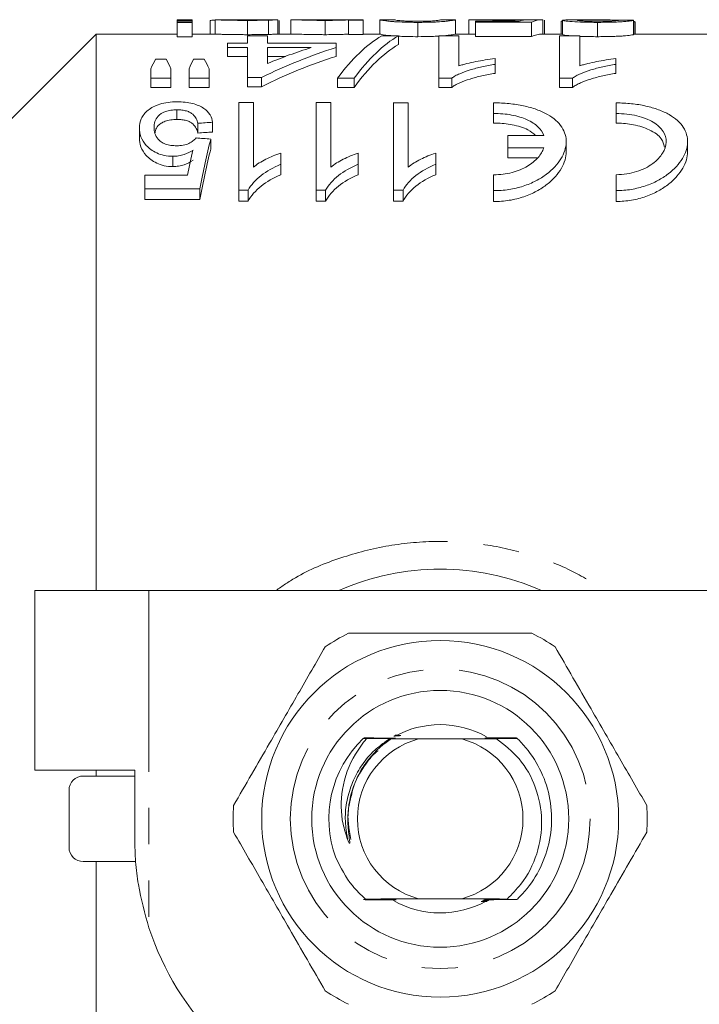
# Model space of a CAD drawing. Units: millimetres. Extents: x 123 to 284, y 82 to 267.
# Drawn here: x 158 to 182, y 104 to 139 of the extents above; entities that cross this region are included whole.
import ezdxf

# ---------------------------------------------------------------- set-up
doc = ezdxf.new("R2010")
doc.units = ezdxf.units.MM
doc.linetypes.add('PHANTOM', pattern=[12.7, 6.35, -1.27, 1.27, -1.27, 1.27, -1.27])

msp = doc.modelspace()

# ---------------------------------------------------------------- linework, layer by layer
at = {"color": 7, "linetype": 'Continuous', "lineweight": 15}
for p, q in [((164.244, 138.69), (163.724, 138.69)), ((163.724, 138.671), (163.724, 138.69)), ((164.244, 138.671), (163.724, 138.671)), ((163.724, 138.671), (163.724, 138.64)), ((163.724, 138.64), (164.244, 138.64)), ((163.724, 138.599), (163.724, 138.64)), ((164.244, 138.599), (163.724, 138.599)), ((163.724, 138.599), (163.724, 138.098)), ((164.244, 138.69), (164.244, 138.671)), ((164.244, 138.671), (164.244, 138.64)), ((164.244, 138.64), (164.244, 138.599)), ((164.244, 138.599), (164.244, 138.098)), ((164.878, 138.662), (164.878, 138.19)), ((165.051, 138.689), (165.051, 138.189)), ((166.188, 138.669), (166.188, 138.168)), ((167.221, 138.69), (166.645, 138.69)), ((166.917, 138.677), (166.917, 138.176)), ((167.221, 138.69), (167.244, 138.69)), ((167.244, 138.69), (167.244, 138.19)), ((167.301, 138.664), (167.301, 138.19)), ((167.705, 138.684), (167.705, 138.19)), ((168.309, 138.69), (167.773, 138.69)), ((168.904, 138.669), (168.904, 138.168)), ((170.244, 138.69), (169.624, 138.69)), ((169.724, 138.671), (169.724, 138.685)), ((170.244, 138.671), (169.724, 138.671)), ((169.724, 138.671), (169.724, 138.17)), ((170.244, 138.69), (170.244, 138.671)), ((170.244, 138.671), (170.244, 138.17)), ((171.338, 138.69), (170.819, 138.69)), ((170.821, 138.69), (170.821, 138.19)), ((172.148, 138.599), (172.148, 138.098)), ((173.473, 138.69), (172.954, 138.69)), ((173.474, 138.69), (173.474, 138.19)), ((173.936, 138.681), (173.936, 138.19)), ((174.708, 138.69), (174.089, 138.69)), ((174.167, 138.643), (175.7, 138.643)), ((174.167, 138.604), (174.167, 138.643)), ((176.128, 138.604), (174.167, 138.604)), ((174.167, 138.604), (174.167, 138.102)), ((175.16, 138.68), (175.16, 138.643)), ((176.512, 138.69), (175.874, 138.69)), ((176.128, 138.604), (176.128, 138.102)), ((176.532, 138.69), (176.532, 138.19)), ((176.59, 138.671), (176.59, 138.19)), ((177.224, 138.64), (177.167, 138.64)), ((177.167, 138.64), (177.167, 138.19)), ((177.224, 138.672), (177.224, 138.172)), ((178.264, 138.69), (177.591, 138.69)), ((178.44, 138.599), (178.44, 138.098)), ((179.705, 138.673), (179.705, 138.173)), ((179.712, 138.629), (179.712, 138.19)), ((179.763, 138.19), (179.763, 138.603)), ((160.886, 138.19), (156.886, 134.19)), ((163.724, 138.19), (160.886, 138.19)), ((160.886, 138.19), (160.886, 118.69)), ((163.724, 138.098), (164.244, 138.098)), ((165.051, 138.19), (164.244, 138.19)), ((166.186, 137.876), (166.186, 138.128)), ((166.186, 138.128), (166.891, 138.128)), ((166.891, 138.128), (166.891, 137.876)), ((167.796, 138.19), (167.244, 138.19)), ((169.724, 138.17), (170.244, 138.17)), ((170.817, 138.19), (170.244, 138.19)), ((170.892, 138.128), (171.474, 138.128)), ((171.474, 138.128), (171.474, 137.824)), ((172.885, 138.128), (173.59, 138.128)), ((172.885, 136.64), (172.885, 138.128)), ((174.083, 138.19), (173.471, 138.19)), ((173.59, 138.128), (173.59, 137.075)), ((174.083, 138.19), (174.167, 138.189)), ((174.167, 138.102), (176.128, 138.102)), ((177.224, 138.19), (176.512, 138.19)), ((177.115, 138.128), (177.821, 138.128)), ((177.115, 136.64), (177.115, 138.128)), ((177.821, 138.128), (177.821, 137.075)), ((182.558, 138.19), (179.705, 138.19)), ((165.481, 137.716), (165.481, 137.876)), ((165.481, 137.876), (166.186, 137.876)), ((166.186, 137.716), (165.481, 137.716)), ((165.481, 137.716), (165.481, 137.407)), ((166.186, 136.667), (166.186, 137.716)), ((166.891, 137.876), (169.289, 137.876)), ((166.891, 137.716), (166.891, 137.16)), ((168.418, 137.716), (166.891, 137.716)), ((169.289, 137.876), (169.289, 137.716)), ((169.289, 137.716), (169.289, 137.407)), ((165.481, 137.407), (166.186, 137.407)), ((166.891, 137.407), (167.518, 137.407)), ((174.859, 137.33), (174.859, 137.128)), ((179.09, 137.33), (179.09, 137.128)), ((162.967, 137.315), (163.338, 137.315)), ((164.295, 137.315), (164.674, 137.315)), ((174.859, 137.128), (174.859, 136.812)), ((179.09, 137.128), (179.09, 136.812)), ((162.801, 136.64), (162.801, 136.973)), ((163.506, 136.64), (162.801, 136.64)), ((162.801, 136.64), (162.801, 136.319)), ((163.506, 136.973), (163.506, 136.64)), ((163.506, 136.64), (163.506, 136.319)), ((164.141, 136.64), (164.141, 136.973)), ((164.846, 136.64), (164.141, 136.64)), ((164.141, 136.64), (164.141, 136.319)), ((164.846, 136.973), (164.846, 136.64)), ((164.846, 136.64), (164.846, 136.319)), ((166.68, 136.667), (166.186, 136.667)), ((166.186, 136.667), (166.186, 136.346)), ((166.68, 136.667), (166.68, 136.346)), ((169.923, 136.64), (169.34, 136.64)), ((169.34, 136.64), (169.34, 136.319)), ((169.923, 136.64), (169.923, 136.319)), ((173.339, 136.64), (172.885, 136.64)), ((172.885, 136.64), (172.885, 136.319)), ((173.339, 136.64), (173.339, 136.319)), ((177.569, 136.64), (177.115, 136.64)), ((177.115, 136.64), (177.115, 136.319)), ((177.569, 136.64), (177.569, 136.319)), ((162.801, 136.319), (163.506, 136.319)), ((164.141, 136.319), (164.846, 136.319)), ((166.186, 136.346), (166.68, 136.346)), ((169.34, 136.319), (169.923, 136.319)), ((172.885, 136.319), (173.339, 136.319)), ((177.115, 136.319), (177.569, 136.319)), ((165.881, 135.786), (165.881, 132.717)), ((166.393, 135.786), (165.881, 135.786)), ((166.393, 133.524), (166.393, 135.786)), ((168.592, 135.786), (168.592, 132.717)), ((169.105, 135.786), (168.592, 135.786)), ((169.105, 133.524), (169.105, 135.786)), ((171.304, 135.786), (171.304, 132.717)), ((171.816, 133.524), (171.816, 135.784)), ((174.807, 135.777), (174.807, 135.405)), ((179.1, 135.777), (179.1, 135.405)), ((163.718, 135.535), (163.718, 135.199)), ((174.807, 135.405), (174.807, 135.067)), ((179.1, 135.405), (179.1, 135.067)), ((164.451, 135.064), (164.451, 134.721)), ((164.964, 135.099), (164.964, 134.756)), ((162.4, 134.891), (162.4, 134.546)), ((175.307, 134.635), (175.307, 134.202)), ((176.563, 134.635), (175.307, 134.635)), ((164.9, 134.511), (164.9, 134.16)), ((177.35, 134.07), (177.35, 134.416)), ((181.6, 134.07), (181.6, 134.419)), ((163.569, 133.905), (163.569, 133.545)), ((167.355, 133.625), (167.355, 134.019)), ((170.066, 133.625), (170.066, 134.019)), ((172.778, 133.625), (172.778, 134.019)), ((175.307, 134.202), (176.563, 134.202)), ((175.307, 134.202), (175.307, 133.847)), ((167.355, 133.625), (167.355, 133.261)), ((170.066, 133.625), (170.066, 133.261)), ((172.778, 133.625), (172.778, 133.261)), ((176.317, 133.847), (175.307, 133.847)), ((162.592, 133.242), (162.592, 132.766)), ((164.089, 133.242), (162.592, 133.242)), ((174.807, 133.262), (174.807, 132.703)), ((179.1, 133.261), (179.1, 132.703)), ((162.592, 132.766), (164.515, 132.766)), ((162.592, 132.766), (162.592, 132.387)), ((164.515, 132.766), (164.515, 132.387)), ((165.881, 132.717), (166.211, 132.717)), ((165.881, 132.717), (165.881, 132.337)), ((166.211, 132.717), (166.211, 132.337)), ((168.592, 132.717), (168.923, 132.717)), ((168.592, 132.717), (168.592, 132.337)), ((168.923, 132.717), (168.923, 132.337)), ((171.304, 132.717), (171.634, 132.717)), ((171.304, 132.717), (171.304, 132.337)), ((171.634, 132.717), (171.634, 132.337)), ((174.807, 132.703), (174.807, 132.323)), ((179.1, 132.703), (179.1, 132.323)), ((164.515, 132.387), (162.592, 132.387)), ((166.211, 132.337), (165.881, 132.337)), ((168.923, 132.337), (168.592, 132.337)), ((171.634, 132.337), (171.304, 132.337)), ((158.736, 118.69), (158.736, 112.39)), ((162.736, 118.69), (158.736, 118.69)), ((182.415, 118.69), (162.736, 118.69)), ((170.261, 113.528), (170.3, 113.528)), ((170.356, 113.504), (170.237, 113.505)), ((172.181, 113.49), (171.224, 113.496)), ((173.691, 113.49), (172.181, 113.49)), ((174.905, 113.498), (173.691, 113.49)), ((174.711, 113.499), (174.905, 113.498)), ((158.736, 112.39), (162.236, 112.39)), ((162.236, 112.19), (160.436, 112.19)), ((160.886, 112.39), (160.886, 112.19)), ((162.236, 109.99), (162.236, 112.39)), ((159.936, 109.69), (159.936, 111.69)), ((162.268, 109.19), (160.436, 109.19)), ((160.886, 109.19), (160.886, 83.19)), ((172.181, 107.89), (173.691, 107.89))]:
    msp.add_line(p, q, dxfattribs=at)
at = {"color": 8, "linetype": 'PHANTOM', "lineweight": 0}
msp.add_line((162.736, 118.69), (162.736, 106.868), dxfattribs=at)
at = {"color": 7, "linetype": 'Continuous', "lineweight": 15}
for radius in [6.25, 4.5]:
    msp.add_circle((172.936, 110.69), radius, dxfattribs=at)
at = {"color": 8, "linetype": 'PHANTOM', "lineweight": 0}
msp.add_circle((172.936, 110.69), 5.25, dxfattribs=at)
at = {"color": 7, "linetype": 'Continuous', "lineweight": 15}
for centre, radius, start, end in [((172.936, 110.69), 8.75, 66.1045, 113.8955), ((172.936, 110.69), 7.25, 116.2916, 123.7084), ((172.936, 110.69), 7.25, 56.2916, 63.7084), ((172.936, 110.69), 3.3, 90, 119.0617), ((172.936, 110.69), 3.3, 60.5754, 90), ((172.936, 110.69), 3.9, 133.789, 200.5041), ((172.936, 110.69), 2.9, 105.0902, 254.9098), ((172.936, 110.69), 3.9, 133.7132, 133.789), ((172.936, 110.69), 2.9, 285.0902, 74.9098), ((172.936, 110.69), 3.9, 46.2987, 46.3872), ((160.436, 111.69), 0.5, 90, 180), ((172.936, 110.69), 7.25, 176.2916, 183.7084), ((172.936, 110.69), 7.25, 356.2916, 3.7084), ((160.436, 109.69), 0.5, 180, 270), ((172.936, 110.69), 3.3, 240.2163, 299.4527), ((172.936, 110.69), 3.9, 313.5081, 313.5971), ((172.236, 109.99), 10, 198.1949, 251.8051), ((172.936, 110.69), 7.25, 236.2916, 243.7084), ((172.936, 110.69), 7.25, 296.2916, 303.7084)]:
    msp.add_arc(centre, radius, start, end, dxfattribs=at)
for centre, major_axis, ratio, start_param, end_param in [((166.609, 110.69), (252, 0), 0.111111, 1.574917, 1.576978), ((175.982, 110.69), (0, 28), 0.174787, 0.016066, 0.057724), ((176.512, 110.69), (0, 28), 0.175, 6.279064, 6.361562), ((170.878, 110.69), (252, 0), 0.111111, 1.535762, 1.537823), ((172.153, 110.69), (0, 27.8), 0.282051, 0.161534, 0.366848), ((172.736, 110.69), (0, 27.8), 0.282051, 0.161534, 0.366848), ((176.512, 110.69), (0, 27.5), 0.175, 0, 0.079805), ((174.311, 110.69), (0, 27.8), 0.770833, 0.23659, 0.364132), ((173.441, 110.69), (0, 27.8), 0.770857, 0.23659, 0.310618), ((172.736, 110.69), (0, 27.5), 0.282051, 0.163312, 0.371043), ((174.311, 110.69), (0, 27.5), 0.770833, 0.239222, 0.368293), ((164.212, 110.69), (0, 27.8), 0.155763, 0.291777, 0.331879), ((162.067, 110.69), (0, 27.8), 0.158879, 5.951307, 5.991408), ((165.458, 110.69), (0, 27.8), 0.145379, 0.291777, 0.331879), ((163.379, 110.69), (0, 27.8), 0.161994, 5.951307, 5.991408), ((-2070.8, 110.69), (5211.447, 0), 0.005334, 1.125943, 1.126052), ((271.416, 110.69), (222.4, 0), 0.125, 2.069912, 2.07254), ((271.416, 110.69), (220, 0), 0.125, 2.075869, 2.078535), ((50.243, 110.69), (222.4, 0), 0.125, 1.029155, 1.031844), ((167.05, 110.69), (0, 27.8), 0.15, 0.541641, 0.653258), ((166.465, 110.69), (0, 27.8), 0.146172, 0.568221, 0.624533), ((167.05, 110.69), (0, 27.5), 0.15, 0.548218, 0.661635)]:
    msp.add_ellipse(centre, major_axis=major_axis, ratio=ratio, start_param=start_param, end_param=end_param, dxfattribs=at)
for points, knots in [([(165.065, 138.681), (165.015, 138.679), (164.916, 138.675), (164.882, 138.668), (164.879, 138.663), (164.878, 138.662)], [0, 0, 0, 0, 0.426495, 0.848456, 1, 1, 1, 1]), ([(166.188, 138.669), (166.12, 138.669), (166.052, 138.669), (165.917, 138.669), (165.851, 138.67), (165.654, 138.672), (165.525, 138.674), (165.356, 138.677), (165.306, 138.679), (165.22, 138.682), (165.186, 138.683), (165.13, 138.685), (165.108, 138.687), (165.074, 138.688), (165.063, 138.689), (165.051, 138.689)], [0, 0, 0, 0, 0.125, 0.125, 0.25, 0.25, 0.5, 0.5, 0.625, 0.625, 0.75, 0.75, 0.875, 0.875, 1, 1, 1, 1]), ([(165.571, 138.69), (165.576, 138.69), (165.582, 138.689), (165.601, 138.689), (165.614, 138.689), (165.661, 138.688), (165.706, 138.687), (165.815, 138.685), (165.879, 138.685), (166.012, 138.684), (166.081, 138.684), (166.15, 138.684)], [0, 0, 0, 0, 0.125, 0.125, 0.25, 0.25, 0.5, 0.5, 0.75, 0.75, 1, 1, 1, 1]), ([(166.1, 138.689), (165.96, 138.689), (165.817, 138.688), (165.679, 138.687), (165.676, 138.687)], [0, 0, 0, 0, 0.977137, 1, 1, 1, 1]), ([(166.497, 138.69), (166.465, 138.69), (166.432, 138.69), (166.399, 138.69), (166.365, 138.69), (166.332, 138.69), (166.299, 138.689), (166.233, 138.689), (166.166, 138.689), (166.1, 138.689)], [0, 0, 0, 0, 0.0001045106, 0.0001045106, 0.0001045106, 0.000208848, 0.000208848, 0.000208848, 0.0004170258, 0.0004170258, 0.0004170258, 0.0004170258]), ([(166.15, 138.684), (166.214, 138.684), (166.278, 138.684), (166.403, 138.685), (166.467, 138.685), (166.581, 138.686), (166.63, 138.687), (166.685, 138.688), (166.7, 138.688), (166.72, 138.689), (166.723, 138.689), (166.724, 138.689)], [0, 0, 0, 0, 0.25, 0.25, 0.5, 0.5, 0.75, 0.75, 0.875, 0.875, 1, 1, 1, 1]), ([(166.917, 138.677), (166.866, 138.675), (166.812, 138.674), (166.694, 138.672), (166.633, 138.671), (166.509, 138.67), (166.445, 138.669), (166.318, 138.669), (166.253, 138.669), (166.188, 138.669)], [0, 0, 0, 0, 0.25, 0.25, 0.5, 0.5, 0.75, 0.75, 1, 1, 1, 1]), ([(166.669, 138.69), (166.647, 138.69), (166.622, 138.69), (166.563, 138.69), (166.53, 138.69), (166.497, 138.69)], [0, 0, 0, 0, 0.5, 0.5, 1, 1, 1, 1]), ([(166.724, 138.689), (166.723, 138.689), (166.72, 138.69), (166.702, 138.69), (166.686, 138.69), (166.669, 138.69)], [0, 0, 0, 0, 0.5, 0.5, 1, 1, 1, 1]), ([(167.244, 138.69), (167.242, 138.689), (167.238, 138.689), (167.21, 138.687), (167.188, 138.686), (167.134, 138.684), (167.099, 138.682), (167.017, 138.679), (166.969, 138.678), (166.917, 138.677)], [0, 0, 0, 0, 0.25, 0.25, 0.5, 0.5, 0.75, 0.75, 1, 1, 1, 1]), ([(168.904, 138.669), (168.808, 138.669), (168.712, 138.669), (168.527, 138.671), (168.437, 138.672), (168.274, 138.676), (168.198, 138.678), (168.066, 138.682), (168.01, 138.683), (167.913, 138.687), (167.876, 138.688), (167.811, 138.69), (167.785, 138.69), (167.744, 138.69), (167.729, 138.689), (167.71, 138.687), (167.707, 138.686), (167.705, 138.684)], [0, 0, 0, 0, 0.125, 0.125, 0.25, 0.25, 0.375, 0.375, 0.5, 0.5, 0.625, 0.625, 0.75, 0.75, 0.875, 0.875, 1, 1, 1, 1]), ([(168.309, 138.69), (168.31, 138.69), (168.327, 138.691), (168.46, 138.688), (168.66, 138.686), (168.831, 138.684), (168.934, 138.684), (168.963, 138.684)], [0, 0, 0, 0, 0.041008, 0.435868, 0.670548, 0.907009, 1, 1, 1, 1]), ([(169.724, 138.685), (169.681, 138.684), (169.637, 138.682), (169.529, 138.678), (169.469, 138.676), (169.332, 138.673), (169.252, 138.671), (169.126, 138.669), (169.082, 138.669), (168.993, 138.669), (168.949, 138.669), (168.904, 138.669)], [0, 0, 0, 0, 0.25, 0.25, 0.5, 0.5, 0.75, 0.75, 0.875, 0.875, 1, 1, 1, 1]), ([(168.963, 138.684), (169.03, 138.684), (169.164, 138.685), (169.365, 138.687), (169.534, 138.69), (169.596, 138.69), (169.624, 138.69)], [0, 0, 0, 0, 0.2129212, 0.4264841, 0.7520015, 1, 1, 1, 1]), ([(172.148, 138.599), (172.085, 138.6), (172.023, 138.6), (171.901, 138.601), (171.841, 138.602), (171.663, 138.606), (171.548, 138.611), (171.398, 138.619), (171.35, 138.622), (171.265, 138.628), (171.228, 138.631), (171.128, 138.641), (171.076, 138.648), (170.945, 138.665), (170.887, 138.675), (170.844, 138.684), (170.834, 138.686), (170.822, 138.689), (170.822, 138.69), (170.821, 138.69)], [0, 0, 0, 0, 0.0625, 0.0625, 0.125, 0.125, 0.25, 0.25, 0.3125, 0.3125, 0.375, 0.375, 0.5, 0.5, 0.75, 0.75, 0.875, 0.875, 1, 1, 1, 1]), ([(171.34, 138.69), (171.341, 138.69), (171.345, 138.689), (171.37, 138.682), (171.391, 138.677), (171.455, 138.667), (171.48, 138.664), (171.558, 138.656), (171.61, 138.652), (171.733, 138.645), (171.807, 138.642), (171.93, 138.639), (171.974, 138.638), (172.062, 138.637), (172.107, 138.637), (172.153, 138.636)], [0, 0, 0, 0, 0.25, 0.25, 0.5, 0.5, 0.625, 0.625, 0.75, 0.75, 0.875, 0.875, 0.9375, 0.9375, 1, 1, 1, 1]), ([(173.474, 138.69), (173.473, 138.69), (173.472, 138.689), (173.46, 138.686), (173.449, 138.684), (173.405, 138.675), (173.355, 138.665), (173.223, 138.647), (173.166, 138.641), (173.028, 138.628), (172.944, 138.621), (172.796, 138.613), (172.744, 138.611), (172.633, 138.606), (172.575, 138.605), (172.456, 138.602), (172.396, 138.601), (172.272, 138.6), (172.21, 138.6), (172.148, 138.599)], [0, 0, 0, 0, 0.125, 0.125, 0.25, 0.25, 0.5, 0.5, 0.625, 0.625, 0.75, 0.75, 0.8125, 0.8125, 0.875, 0.875, 0.9375, 0.9375, 1, 1, 1, 1]), ([(172.153, 138.636), (172.209, 138.637), (172.264, 138.637), (172.372, 138.638), (172.425, 138.64), (172.52, 138.643), (172.565, 138.645), (172.646, 138.649), (172.68, 138.652), (172.714, 138.654)], [0, 0, 0, 0, 0.25, 0.25, 0.5, 0.5, 0.75, 0.75, 1, 1, 1, 1]), ([(172.714, 138.654), (172.744, 138.657), (172.773, 138.659), (172.816, 138.664), (172.834, 138.667), (172.88, 138.674), (172.901, 138.678), (172.946, 138.687), (172.954, 138.69), (172.955, 138.69)], [0, 0, 0, 0, 0.125, 0.125, 0.25, 0.25, 0.5, 0.5, 1, 1, 1, 1]), ([(175.16, 138.68), (175.071, 138.68), (174.983, 138.68), (174.811, 138.681), (174.726, 138.682), (174.491, 138.685), (174.356, 138.687), (174.138, 138.69), (174.057, 138.691), (173.981, 138.689), (173.965, 138.688), (173.941, 138.685), (173.937, 138.683), (173.936, 138.681)], [0, 0, 0, 0, 0.125, 0.125, 0.25, 0.25, 0.5, 0.5, 0.75, 0.75, 0.875, 0.875, 1, 1, 1, 1]), ([(174.708, 138.69), (174.745, 138.69), (174.834, 138.69), (175.046, 138.689), (175.209, 138.689), (175.296, 138.689)], [0, 0, 0, 0, 0.250232, 0.597595, 1, 1, 1, 1]), ([(175.904, 138.686), (175.851, 138.686), (175.797, 138.685), (175.681, 138.683), (175.621, 138.683), (175.494, 138.681), (175.43, 138.681), (175.297, 138.68), (175.229, 138.68), (175.16, 138.68)], [0, 0, 0, 0, 0.25, 0.25, 0.5, 0.5, 0.75, 0.75, 1, 1, 1, 1]), ([(175.296, 138.689), (175.412, 138.689), (175.617, 138.689), (175.808, 138.69), (175.869, 138.69), (175.874, 138.69)], [0, 0, 0, 0, 0.542471, 0.960147, 1, 1, 1, 1]), ([(177.224, 138.672), (177.242, 138.678), (177.275, 138.689), (177.491, 138.689), (177.591, 138.688)], [0, 0, 0, 0, 0.540951, 1, 1, 1, 1]), ([(178.44, 138.599), (178.358, 138.6), (178.277, 138.6), (178.119, 138.602), (178.041, 138.603), (177.812, 138.61), (177.672, 138.617), (177.449, 138.633), (177.361, 138.642), (177.277, 138.654), (177.257, 138.658), (177.231, 138.666), (177.226, 138.669), (177.224, 138.672)], [0, 0, 0, 0, 0.125, 0.125, 0.25, 0.25, 0.5, 0.5, 0.75, 0.75, 0.875, 0.875, 1, 1, 1, 1]), ([(178.814, 138.684), (178.696, 138.687), (178.58, 138.688), (178.353, 138.69), (178.242, 138.69), (178.033, 138.689), (177.936, 138.688), (177.828, 138.684), (177.798, 138.682), (177.755, 138.677), (177.748, 138.675), (177.744, 138.672)], [0, 0, 0, 0, 0.25, 0.25, 0.5, 0.5, 0.75, 0.75, 0.875, 0.875, 1, 1, 1, 1]), ([(177.744, 138.672), (177.745, 138.669), (177.758, 138.665), (177.824, 138.656), (177.877, 138.652), (178.006, 138.645), (178.085, 138.642), (178.216, 138.638), (178.262, 138.638), (178.356, 138.637), (178.403, 138.637), (178.45, 138.636)], [0, 0, 0, 0, 0.25, 0.25, 0.5, 0.5, 0.75, 0.75, 0.875, 0.875, 1, 1, 1, 1]), ([(179.705, 138.673), (179.697, 138.67), (179.688, 138.667), (179.656, 138.659), (179.634, 138.656), (179.55, 138.643), (179.468, 138.634), (179.293, 138.621), (179.23, 138.618), (179.09, 138.611), (179.013, 138.608), (178.856, 138.604), (178.774, 138.602), (178.608, 138.6), (178.524, 138.6), (178.44, 138.599)], [0, 0, 0, 0, 0.125, 0.125, 0.25, 0.25, 0.5, 0.5, 0.625, 0.625, 0.75, 0.75, 0.875, 0.875, 1, 1, 1, 1]), ([(178.45, 138.636), (178.553, 138.637), (178.654, 138.637), (178.846, 138.642), (178.931, 138.646), (179.067, 138.654), (179.114, 138.659), (179.174, 138.667), (179.184, 138.671), (179.186, 138.675)], [0, 0, 0, 0, 0.25, 0.25, 0.5, 0.5, 0.75, 0.75, 1, 1, 1, 1]), ([(179.184, 138.674), (179.158, 138.675), (179.045, 138.68), (178.914, 138.682), (178.814, 138.684)], [0, 0, 0, 0, 0.238505, 1, 1, 1, 1]), ([(179.763, 138.603), (179.763, 138.604), (179.763, 138.609), (179.755, 138.615), (179.738, 138.622), (179.72, 138.627), (179.712, 138.629)], [0, 0, 0, 0, 0.165956, 0.443884, 0.72114, 1, 1, 1, 1]), ([(165.051, 138.189), (165.074, 138.189), (165.101, 138.187), (165.185, 138.183), (165.219, 138.181), (165.304, 138.179), (165.355, 138.177), (165.466, 138.175), (165.527, 138.173), (165.652, 138.171), (165.716, 138.171), (165.847, 138.169), (165.915, 138.169), (166.051, 138.168), (166.12, 138.168), (166.188, 138.168)], [0, 0, 0, 0, 0.25, 0.25, 0.375, 0.375, 0.5, 0.5, 0.625, 0.625, 0.75, 0.75, 0.875, 0.875, 1, 1, 1, 1]), ([(166.188, 138.168), (166.253, 138.168), (166.318, 138.168), (166.447, 138.169), (166.511, 138.17), (166.635, 138.171), (166.696, 138.172), (166.812, 138.174), (166.865, 138.175), (166.917, 138.176)], [0, 0, 0, 0, 0.25, 0.25, 0.5, 0.5, 0.75, 0.75, 1, 1, 1, 1]), ([(166.917, 138.176), (166.969, 138.178), (167.017, 138.179), (167.098, 138.182), (167.133, 138.183), (167.188, 138.186), (167.21, 138.187), (167.238, 138.189), (167.242, 138.189), (167.244, 138.19)], [0, 0, 0, 0, 0.25, 0.25, 0.5, 0.5, 0.75, 0.75, 1, 1, 1, 1]), ([(167.796, 138.187), (167.805, 138.188), (167.83, 138.19), (168.008, 138.183), (168.302, 138.174), (168.632, 138.169), (168.833, 138.168), (168.904, 138.168)], [0, 0, 0, 0, 0.141615, 0.393705, 0.648196, 0.875058, 1, 1, 1, 1]), ([(168.904, 138.168), (168.993, 138.168), (169.081, 138.169), (169.251, 138.171), (169.329, 138.172), (169.468, 138.176), (169.529, 138.178), (169.636, 138.182), (169.681, 138.184), (169.724, 138.185)], [0, 0, 0, 0, 0.25, 0.25, 0.5, 0.5, 0.75, 0.75, 1, 1, 1, 1]), ([(170.821, 138.19), (170.828, 138.188), (170.845, 138.185), (170.969, 138.153), (171.227, 138.132), (171.269, 138.128)], [0, 0, 0, 0, 0.382156, 0.898806, 1, 1, 1, 1]), ([(171.474, 138.114), (171.551, 138.111), (171.729, 138.101), (171.973, 138.098), (172.121, 138.098), (172.148, 138.098)], [0, 0, 0, 0, 0.380386, 0.89107, 1, 1, 1, 1]), ([(172.148, 138.098), (172.318, 138.099), (172.59, 138.101), (172.805, 138.113), (172.885, 138.118)], [0, 0, 0, 0, 0.625422, 1, 1, 1, 1]), ([(173.026, 138.128), (173.064, 138.131), (173.236, 138.145), (173.436, 138.18), (173.459, 138.186), (173.474, 138.19)], [0, 0, 0, 0, 0.089329, 0.407408, 1, 1, 1, 1]), ([(177.224, 138.172), (177.241, 138.165), (177.271, 138.152), (177.403, 138.135), (177.509, 138.128), (177.51, 138.128)], [0, 0, 0, 0, 0.537548, 0.9954546, 1, 1, 1, 1]), ([(177.821, 138.109), (177.821, 138.109), (177.916, 138.104), (178.141, 138.099), (178.351, 138.098), (178.44, 138.098)], [0, 0, 0, 0, 0.005083, 0.578121, 1, 1, 1, 1]), ([(178.44, 138.098), (178.523, 138.098), (178.607, 138.098), (178.771, 138.1), (178.852, 138.102), (179.011, 138.106), (179.085, 138.109), (179.226, 138.116), (179.291, 138.12), (179.464, 138.133), (179.549, 138.142), (179.633, 138.155), (179.655, 138.159), (179.688, 138.166), (179.697, 138.17), (179.705, 138.173)], [0, 0, 0, 0, 0.125, 0.125, 0.25, 0.25, 0.375, 0.375, 0.5, 0.5, 0.75, 0.75, 0.875, 0.875, 1, 1, 1, 1]), ([(173.59, 137.075), (173.635, 137.089), (173.68, 137.103), (173.774, 137.13), (173.823, 137.143), (173.973, 137.18), (174.078, 137.202), (174.292, 137.244), (174.402, 137.264), (174.625, 137.3), (174.741, 137.316), (174.859, 137.33)], [0, 0, 0, 0, 0.125, 0.125, 0.25, 0.25, 0.5, 0.5, 0.75, 0.75, 1, 1, 1, 1]), ([(177.821, 137.075), (177.866, 137.089), (177.911, 137.103), (178.005, 137.13), (178.054, 137.143), (178.204, 137.18), (178.308, 137.202), (178.523, 137.244), (178.632, 137.264), (178.856, 137.3), (178.972, 137.316), (179.09, 137.33)], [0, 0, 0, 0, 0.125, 0.125, 0.25, 0.25, 0.5, 0.5, 0.75, 0.75, 1, 1, 1, 1]), ([(174.859, 137.128), (174.702, 137.101), (174.546, 137.074), (174.252, 137.009), (174.112, 136.972), (173.851, 136.892), (173.728, 136.848), (173.564, 136.775), (173.512, 136.75), (173.418, 136.698), (173.378, 136.669), (173.339, 136.64)], [0, 0, 0, 0, 0.25, 0.25, 0.5, 0.5, 0.75, 0.75, 0.875, 0.875, 1, 1, 1, 1]), ([(179.09, 137.128), (178.932, 137.101), (178.777, 137.074), (178.483, 137.009), (178.343, 136.972), (178.082, 136.892), (177.958, 136.848), (177.795, 136.775), (177.743, 136.75), (177.649, 136.698), (177.609, 136.669), (177.569, 136.64)], [0, 0, 0, 0, 0.25, 0.25, 0.5, 0.5, 0.75, 0.75, 0.875, 0.875, 1, 1, 1, 1]), ([(173.339, 136.319), (173.378, 136.348), (173.418, 136.377), (173.512, 136.43), (173.564, 136.455), (173.727, 136.528), (173.85, 136.573), (174.111, 136.654), (174.251, 136.691), (174.546, 136.757), (174.701, 136.785), (174.859, 136.812)], [0, 0, 0, 0, 0.125, 0.125, 0.25, 0.25, 0.5, 0.5, 0.75, 0.75, 1, 1, 1, 1]), ([(177.569, 136.319), (177.609, 136.348), (177.649, 136.377), (177.743, 136.43), (177.795, 136.455), (177.958, 136.528), (178.08, 136.573), (178.342, 136.654), (178.482, 136.691), (178.776, 136.757), (178.932, 136.785), (179.09, 136.812)], [0, 0, 0, 0, 0.125, 0.125, 0.25, 0.25, 0.5, 0.5, 0.75, 0.75, 1, 1, 1, 1]), ([(163.722, 135.816), (163.613, 135.817), (163.508, 135.81), (163.301, 135.783), (163.205, 135.762), (162.942, 135.681), (162.81, 135.604), (162.706, 135.52)], [0, 0, 0, 0, 0.25, 0.25, 0.5, 0.5, 1, 1, 1, 1]), ([(164.964, 135.099), (164.952, 135.187), (164.927, 135.273), (164.852, 135.395), (164.824, 135.435), (164.75, 135.513), (164.706, 135.55), (164.554, 135.655), (164.422, 135.715), (164.098, 135.798), (163.911, 135.816), (163.722, 135.816)], [0, 0, 0, 0, 0.25, 0.25, 0.375, 0.375, 0.5, 0.5, 0.75, 0.75, 1, 1, 1, 1]), ([(174.807, 132.703), (174.989, 132.701), (175.167, 132.714), (175.516, 132.767), (175.686, 132.809), (176.002, 132.912), (176.152, 132.976), (176.423, 133.117), (176.546, 133.194), (176.879, 133.445), (177.048, 133.629), (177.222, 133.913), (177.266, 134.008), (177.328, 134.199), (177.346, 134.295), (177.356, 134.578), (177.307, 134.757), (177.086, 135.096), (176.921, 135.245), (176.576, 135.439), (176.449, 135.497), (176.17, 135.597), (176.017, 135.64), (175.692, 135.71), (175.523, 135.736), (175.172, 135.77), (174.989, 135.778), (174.807, 135.777)], [0, 0, 0, 0, 0.0625, 0.0625, 0.125, 0.125, 0.1875, 0.1875, 0.25, 0.25, 0.375, 0.375, 0.4375, 0.4375, 0.5, 0.5, 0.625, 0.625, 0.75, 0.75, 0.8125, 0.8125, 0.875, 0.875, 0.9375, 0.9375, 1, 1, 1, 1]), ([(179.1, 132.703), (179.28, 132.703), (179.456, 132.718), (179.8, 132.775), (179.967, 132.817), (180.277, 132.922), (180.424, 132.986), (180.691, 133.127), (180.811, 133.205), (181.138, 133.453), (181.303, 133.636), (181.531, 134.012), (181.592, 134.202), (181.606, 134.576), (181.558, 134.754), (181.396, 135.005), (181.327, 135.085), (181.163, 135.233), (181.066, 135.302), (180.843, 135.431), (180.716, 135.489), (180.443, 135.59), (180.294, 135.633), (179.973, 135.704), (179.805, 135.731), (179.46, 135.767), (179.28, 135.777), (179.1, 135.777)], [0, 0, 0, 0, 0.0625, 0.0625, 0.125, 0.125, 0.1875, 0.1875, 0.25, 0.25, 0.375, 0.375, 0.5, 0.5, 0.625, 0.625, 0.6875, 0.6875, 0.75, 0.75, 0.8125, 0.8125, 0.875, 0.875, 0.9375, 0.9375, 1, 1, 1, 1]), ([(162.706, 135.52), (162.65, 135.474), (162.603, 135.427), (162.525, 135.328), (162.492, 135.276), (162.419, 135.118), (162.401, 135.007), (162.4, 134.894)], [0, 0, 0, 0, 0.25, 0.25, 0.5, 0.5, 1, 1, 1, 1]), ([(162.913, 134.915), (162.913, 134.986), (162.922, 135.055), (162.966, 135.189), (163.002, 135.256), (163.12, 135.377), (163.197, 135.435), (163.37, 135.495), (163.434, 135.51), (163.572, 135.53), (163.645, 135.535), (163.718, 135.535)], [0, 0, 0, 0, 0.25, 0.25, 0.5, 0.5, 0.75, 0.75, 0.875, 0.875, 1, 1, 1, 1]), ([(163.718, 135.535), (163.776, 135.534), (163.833, 135.532), (163.944, 135.518), (163.999, 135.508), (164.095, 135.48), (164.139, 135.462), (164.214, 135.423), (164.246, 135.4), (164.33, 135.33), (164.365, 135.279), (164.42, 135.173), (164.437, 135.119), (164.451, 135.064)], [0, 0, 0, 0, 0.125, 0.125, 0.25, 0.25, 0.375, 0.375, 0.5, 0.5, 0.75, 0.75, 1, 1, 1, 1]), ([(174.807, 135.405), (174.916, 135.406), (175.023, 135.402), (175.234, 135.385), (175.339, 135.371), (175.539, 135.333), (175.634, 135.31), (175.814, 135.255), (175.899, 135.223), (176.132, 135.118), (176.262, 135.033), (176.457, 134.846), (176.525, 134.743), (176.563, 134.635)], [0, 0, 0, 0, 0.125, 0.125, 0.25, 0.25, 0.375, 0.375, 0.5, 0.5, 0.75, 0.75, 1, 1, 1, 1]), ([(179.1, 135.405), (179.226, 135.405), (179.349, 135.398), (179.591, 135.371), (179.71, 135.35), (180.042, 135.272), (180.238, 135.195), (180.471, 135.055), (180.54, 135.004), (180.656, 134.896), (180.704, 134.84), (180.818, 134.661), (180.853, 134.535), (180.846, 134.273), (180.804, 134.143), (180.644, 133.884), (180.531, 133.762), (180.225, 133.538), (180.035, 133.441), (179.707, 133.336), (179.592, 133.309), (179.352, 133.272), (179.226, 133.261), (179.1, 133.261)], [0, 0, 0, 0, 0.0625, 0.0625, 0.125, 0.125, 0.25, 0.25, 0.3125, 0.3125, 0.375, 0.375, 0.5, 0.5, 0.625, 0.625, 0.75, 0.75, 0.875, 0.875, 0.9375, 0.9375, 1, 1, 1, 1]), ([(163.708, 134.275), (163.638, 134.276), (163.569, 134.279), (163.435, 134.298), (163.37, 134.314), (163.255, 134.355), (163.205, 134.381), (163.121, 134.44), (163.087, 134.472), (163, 134.57), (162.965, 134.64), (162.922, 134.778), (162.913, 134.847), (162.913, 134.915)], [0, 0, 0, 0, 0.125, 0.125, 0.25, 0.25, 0.375, 0.375, 0.5, 0.5, 0.75, 0.75, 1, 1, 1, 1]), ([(163.718, 135.199), (163.643, 135.196), (163.493, 135.19), (163.297, 135.14), (163.114, 135.042), (162.977, 134.904), (162.96, 134.782), (162.952, 134.726)], [0, 0, 0, 0, 0.15907, 0.318869, 0.46789, 0.75514, 1, 1, 1, 1]), ([(164.451, 134.721), (164.437, 134.777), (164.42, 134.832), (164.365, 134.939), (164.33, 134.991), (164.246, 135.062), (164.215, 135.085), (164.139, 135.125), (164.095, 135.143), (163.999, 135.171), (163.945, 135.182), (163.834, 135.196), (163.776, 135.198), (163.718, 135.199)], [0, 0, 0, 0, 0.25, 0.25, 0.5, 0.5, 0.625, 0.625, 0.75, 0.75, 0.875, 0.875, 1, 1, 1, 1]), ([(176.274, 134.635), (176.194, 134.705), (176.003, 134.872), (175.493, 135.021), (175.055, 135.068), (174.835, 135.067), (174.807, 135.067)], [0, 0, 0, 0, 0.269527, 0.636424, 0.953591, 1, 1, 1, 1]), ([(180.79, 134.227), (180.767, 134.327), (180.712, 134.561), (180.309, 134.839), (179.749, 135.023), (179.319, 135.066), (179.113, 135.067), (179.1, 135.067)], [0, 0, 0, 0, 0.219891, 0.513101, 0.765764, 0.984181, 1, 1, 1, 1]), ([(162.4, 134.894), (162.399, 134.793), (162.417, 134.692), (162.491, 134.488), (162.553, 134.384), (162.735, 134.191), (162.853, 134.098), (163.085, 133.987), (163.173, 133.957), (163.364, 133.915), (163.465, 133.906), (163.569, 133.905)], [0, 0, 0, 0, 0.25, 0.25, 0.5, 0.5, 0.75, 0.75, 0.875, 0.875, 1, 1, 1, 1]), ([(163.569, 133.545), (163.465, 133.545), (163.363, 133.555), (163.172, 133.598), (163.084, 133.629), (162.852, 133.741), (162.734, 133.836), (162.553, 134.031), (162.491, 134.135), (162.417, 134.343), (162.399, 134.447), (162.4, 134.549)], [0, 0, 0, 0, 0.125, 0.125, 0.25, 0.25, 0.5, 0.5, 0.75, 0.75, 1, 1, 1, 1]), ([(164.387, 134.549), (164.356, 134.513), (164.32, 134.479), (164.235, 134.414), (164.186, 134.383), (164.073, 134.329), (164.006, 134.307), (163.862, 134.281), (163.785, 134.275), (163.708, 134.275)], [0, 0, 0, 0, 0.25, 0.25, 0.5, 0.5, 0.75, 0.75, 1, 1, 1, 1]), ([(163.569, 133.905), (163.639, 133.905), (163.709, 133.911), (163.843, 133.934), (163.907, 133.95), (164.085, 134.011), (164.187, 134.064), (164.279, 134.122)], [0, 0, 0, 0, 0.25, 0.25, 0.5, 0.5, 1, 1, 1, 1]), ([(167.355, 134.019), (167.258, 133.99), (167.168, 133.956), (166.995, 133.882), (166.911, 133.843), (166.667, 133.72), (166.516, 133.629), (166.393, 133.524)], [0, 0, 0, 0, 0.25, 0.25, 0.5, 0.5, 1, 1, 1, 1]), ([(170.066, 134.019), (169.97, 133.99), (169.88, 133.956), (169.706, 133.882), (169.622, 133.843), (169.378, 133.72), (169.228, 133.629), (169.105, 133.524)], [0, 0, 0, 0, 0.25, 0.25, 0.5, 0.5, 1, 1, 1, 1]), ([(172.778, 134.019), (172.681, 133.99), (172.591, 133.956), (172.418, 133.882), (172.334, 133.843), (172.09, 133.72), (171.939, 133.629), (171.816, 133.524)], [0, 0, 0, 0, 0.25, 0.25, 0.5, 0.5, 1, 1, 1, 1]), ([(176.563, 134.202), (176.525, 134.085), (176.458, 133.972), (176.267, 133.754), (176.141, 133.649), (175.912, 133.513), (175.828, 133.471), (175.648, 133.396), (175.553, 133.364), (175.351, 133.312), (175.244, 133.291), (175.029, 133.266), (174.919, 133.26), (174.807, 133.262)], [0, 0, 0, 0, 0.25, 0.25, 0.5, 0.5, 0.625, 0.625, 0.75, 0.75, 0.875, 0.875, 1, 1, 1, 1]), ([(177.35, 134.07), (177.35, 133.875), (177.292, 133.68), (177.124, 133.387), (177.053, 133.289), (176.887, 133.102), (176.791, 133.012), (176.571, 132.84), (176.446, 132.758), (176.174, 132.611), (176.026, 132.545), (175.702, 132.434), (175.532, 132.392), (175.176, 132.334), (174.99, 132.321), (174.807, 132.323)], [0, 0, 0, 0, 0.25, 0.25, 0.375, 0.375, 0.5, 0.5, 0.625, 0.625, 0.75, 0.75, 0.875, 0.875, 1, 1, 1, 1]), ([(181.6, 134.07), (181.6, 133.877), (181.543, 133.683), (181.378, 133.393), (181.309, 133.297), (181.146, 133.111), (181.052, 133.022), (180.836, 132.851), (180.713, 132.769), (180.446, 132.621), (180.301, 132.555), (179.983, 132.443), (179.815, 132.399), (179.465, 132.339), (179.281, 132.323), (179.1, 132.323)], [0, 0, 0, 0, 0.25, 0.25, 0.375, 0.375, 0.5, 0.5, 0.625, 0.625, 0.75, 0.75, 0.875, 0.875, 1, 1, 1, 1]), ([(164.279, 133.765), (164.187, 133.707), (164.084, 133.652), (163.907, 133.591), (163.843, 133.575), (163.709, 133.551), (163.64, 133.544), (163.569, 133.545)], [0, 0, 0, 0, 0.5, 0.5, 0.75, 0.75, 1, 1, 1, 1]), ([(166.211, 132.717), (166.311, 132.907), (166.47, 133.077), (166.856, 133.384), (167.089, 133.517), (167.355, 133.625)], [0, 0, 0, 0, 0.5, 0.5, 1, 1, 1, 1]), ([(168.923, 132.717), (169.023, 132.907), (169.182, 133.077), (169.568, 133.384), (169.801, 133.517), (170.066, 133.625)], [0, 0, 0, 0, 0.5, 0.5, 1, 1, 1, 1]), ([(171.634, 132.717), (171.735, 132.907), (171.893, 133.077), (172.279, 133.384), (172.512, 133.517), (172.778, 133.625)], [0, 0, 0, 0, 0.5, 0.5, 1, 1, 1, 1]), ([(167.355, 133.261), (167.089, 133.151), (166.858, 133.017), (166.471, 132.704), (166.311, 132.53), (166.211, 132.337)], [0, 0, 0, 0, 0.5, 0.5, 1, 1, 1, 1]), ([(170.066, 133.261), (169.8, 133.151), (169.569, 133.017), (169.183, 132.704), (169.023, 132.53), (168.923, 132.337)], [0, 0, 0, 0, 0.5, 0.5, 1, 1, 1, 1]), ([(172.778, 133.261), (172.512, 133.151), (172.281, 133.017), (171.894, 132.704), (171.734, 132.53), (171.634, 132.337)], [0, 0, 0, 0, 0.5, 0.5, 1, 1, 1, 1]), ([(176.147, 117.19), (175.429, 117.19), (174.092, 117.19), (172.066, 117.19), (170.647, 117.19), (169.871, 117.19), (169.725, 117.19)], [0, 0, 0, 0, 0.338594, 0.630605, 0.930487, 1, 1, 1, 1]), ([(168.912, 116.721), (168.595, 116.172), (167.953, 115.06), (166.862, 113.17), (166.119, 111.882), (165.701, 111.159)], [0, 0, 0, 0, 0.299907, 0.606839, 1, 1, 1, 1]), ([(180.171, 111.159), (179.854, 111.708), (179.212, 112.82), (178.121, 114.71), (177.377, 115.998), (176.959, 116.721)], [0, 0, 0, 0, 0.299907, 0.606839, 1, 1, 1, 1]), ([(170.241, 113.509), (170.369, 113.51), (170.681, 113.512), (170.999, 113.514), (171.186, 113.515)], [0, 0, 0, 0, 0.412187, 1, 1, 1, 1]), ([(171.194, 113.52), (171.046, 113.52), (170.805, 113.521), (170.494, 113.523), (170.33, 113.524), (170.257, 113.524)], [0, 0, 0, 0, 0.467532, 0.761846, 1, 1, 1, 1]), ([(171.186, 113.515), (171.225, 113.515), (171.28, 113.515), (171.337, 113.516), (171.36, 113.517), (171.369, 113.517), (171.368, 113.517), (171.368, 113.517)], [0, 0, 0, 0, 0.489543, 0.682602, 0.877261, 0.998224, 1, 1, 1, 1]), ([(171.363, 113.518), (171.359, 113.518), (171.349, 113.518), (171.307, 113.519), (171.252, 113.519), (171.209, 113.519), (171.194, 113.52)], [0, 0, 0, 0, 0.138724, 0.369037, 0.774844, 1, 1, 1, 1]), ([(171.317, 113.592), (171.358, 113.592), (171.416, 113.592), (171.478, 113.593), (171.504, 113.594), (171.516, 113.594), (171.515, 113.594), (171.515, 113.594)], [0, 0, 0, 0, 0.489706, 0.673362, 0.858344, 0.966931, 1, 1, 1, 1]), ([(171.514, 113.595), (171.511, 113.595), (171.503, 113.595), (171.47, 113.596), (171.41, 113.596), (171.356, 113.596), (171.325, 113.597)], [0, 0, 0, 0, 0.113733, 0.28892, 0.599377, 1, 1, 1, 1]), ([(171.555, 113.614), (171.555, 113.614), (171.556, 113.614), (171.545, 113.614), (171.517, 113.615), (171.454, 113.616), (171.397, 113.616), (171.361, 113.616)], [0, 0, 0, 0, 0.063604, 0.16476, 0.312604, 0.571395, 1, 1, 1, 1]), ([(174.673, 113.523), (174.635, 113.523), (174.582, 113.522), (174.528, 113.522), (174.504, 113.521), (174.496, 113.52), (174.502, 113.52), (174.519, 113.519), (174.561, 113.519), (174.619, 113.518), (174.665, 113.518), (174.681, 113.518)], [0, 0, 0, 0, 0.242248, 0.338557, 0.435691, 0.497264, 0.559047, 0.618285, 0.719569, 0.900115, 1, 1, 1, 1]), ([(175.61, 113.529), (175.489, 113.528), (175.18, 113.526), (174.864, 113.524), (174.673, 113.523)], [0, 0, 0, 0, 0.392564, 1, 1, 1, 1]), ([(174.681, 113.518), (174.829, 113.518), (175.147, 113.516), (175.459, 113.515), (175.626, 113.514)], [0, 0, 0, 0, 0.463738, 1, 1, 1, 1]), ([(170.356, 113.504), (170.221, 113.327), (169.818, 112.799), (169.445, 111.767), (169.451, 110.708), (169.635, 110.142), (169.694, 109.962)], [0, 0, 0, 0, 0.177037, 0.526645, 0.848918, 1, 1, 1, 1]), ([(169.694, 109.962), (169.705, 109.934), (169.721, 109.893), (169.744, 109.85), (169.756, 109.836), (169.761, 109.834), (169.763, 109.834), (169.765, 109.834), (169.767, 109.837), (169.77, 109.844), (169.771, 109.877), (169.754, 110.009), (169.675, 110.547), (169.712, 111.291), (169.977, 112.058), (170.351, 112.727), (170.793, 113.201), (171.163, 113.454), (171.224, 113.496)], [0, 0, 0, 0, 0.020789, 0.031214, 0.033831, 0.034796, 0.035458, 0.036123, 0.036885, 0.038161, 0.042079, 0.06001, 0.13114, 0.419379, 0.562069, 0.689992, 0.948543, 1, 1, 1, 1]), ([(171.163, 113.5), (171.001, 113.501), (170.73, 113.502), (170.464, 113.504), (170.356, 113.504)], [0, 0, 0, 0, 0.594354, 1, 1, 1, 1]), ([(171.329, 113.499), (171.324, 113.499), (171.313, 113.499), (171.269, 113.5), (171.215, 113.5), (171.175, 113.5), (171.163, 113.5)], [0, 0, 0, 0, 0.145647, 0.390681, 0.820533, 1, 1, 1, 1]), ([(171.224, 113.496), (171.238, 113.496), (171.266, 113.496), (171.304, 113.497), (171.327, 113.497), (171.336, 113.498), (171.333, 113.498), (171.332, 113.498)], [0, 0, 0, 0, 0.258837, 0.521986, 0.787422, 0.953328, 1, 1, 1, 1]), ([(174.704, 113.504), (174.667, 113.503), (174.615, 113.503), (174.561, 113.502), (174.537, 113.502), (174.531, 113.501), (174.537, 113.501), (174.559, 113.5), (174.611, 113.499), (174.666, 113.499), (174.706, 113.499), (174.711, 113.499)], [0, 0, 0, 0, 0.241351, 0.339413, 0.438341, 0.50148, 0.564786, 0.640195, 0.755251, 0.963753, 1, 1, 1, 1]), ([(175.63, 113.51), (175.502, 113.509), (175.197, 113.507), (174.885, 113.505), (174.704, 113.504)], [0, 0, 0, 0, 0.418655, 1, 1, 1, 1]), ([(174.905, 113.498), (175.186, 113.278), (175.771, 112.82), (176.327, 111.804), (176.556, 110.637), (176.377, 109.443), (175.897, 108.5), (175.447, 108.048), (175.278, 107.878)], [0, 0, 0, 0, 0.1638727, 0.3408706, 0.5219045, 0.7058019, 0.8896652, 1, 1, 1, 1]), ([(175.625, 107.866), (175.66, 107.899), (175.933, 108.165), (176.366, 108.746), (176.753, 109.692), (176.882, 110.72), (176.737, 111.746), (176.336, 112.687), (175.907, 113.242), (175.649, 113.492), (175.63, 113.51)], [0, 0, 0, 0, 0.0227757, 0.1817496, 0.3407235, 0.5053359, 0.6699483, 0.8289222, 0.987896, 1, 1, 1, 1]), ([(169.826, 111.501), (169.843, 111.589), (169.919, 111.964), (170.234, 112.484), (170.552, 112.922), (170.746, 113.062), (170.765, 113.075)], [0, 0, 0, 0, 0.143183, 0.614402, 0.963388, 1, 1, 1, 1]), ([(169.808, 109.969), (169.741, 110.335), (169.647, 110.853), (169.785, 111.354), (169.826, 111.501)], [0, 0, 0, 0, 0.705843, 1, 1, 1, 1]), ([(165.701, 110.221), (166.018, 109.672), (166.66, 108.56), (167.751, 106.67), (168.495, 105.382), (168.912, 104.659)], [0, 0, 0, 0, 0.299907, 0.606839, 1, 1, 1, 1]), ([(176.959, 104.659), (177.277, 105.208), (177.918, 106.32), (179.01, 108.21), (179.753, 109.498), (180.171, 110.221)], [0, 0, 0, 0, 0.299907, 0.606839, 1, 1, 1, 1]), ([(162.736, 106.868), (162.595, 107.371), (162.382, 108.132), (162.256, 109.185), (162.243, 109.721), (162.236, 109.99)], [0, 0, 0, 0, 0.493473, 0.74591, 1, 1, 1, 1]), ([(170.318, 107.875), (170.158, 108.028), (169.722, 108.442), (169.453, 108.983), (169.283, 109.324)], [0, 0, 0, 0, 0.368981, 1, 1, 1, 1]), ([(170.252, 107.861), (170.376, 107.862), (170.684, 107.864), (170.997, 107.866), (171.183, 107.867)], [0, 0, 0, 0, 0.4056, 1, 1, 1, 1]), ([(171.207, 107.852), (171.059, 107.853), (170.816, 107.854), (170.5, 107.855), (170.332, 107.856), (170.256, 107.857)], [0, 0, 0, 0, 0.461306, 0.757879, 1, 1, 1, 1]), ([(170.318, 107.875), (170.606, 107.878), (171.187, 107.884), (171.847, 107.888), (172.181, 107.89)], [0, 0, 0, 0, 0.494425, 1, 1, 1, 1]), ([(171.176, 107.871), (171.012, 107.872), (170.724, 107.873), (170.441, 107.875), (170.318, 107.875)], [0, 0, 0, 0, 0.566381, 1, 1, 1, 1]), ([(171.183, 107.867), (171.221, 107.867), (171.273, 107.867), (171.327, 107.868), (171.351, 107.869), (171.358, 107.869), (171.352, 107.87), (171.331, 107.87), (171.281, 107.871), (171.224, 107.871), (171.184, 107.871), (171.176, 107.871)], [0, 0, 0, 0, 0.241846, 0.339026, 0.437056, 0.499418, 0.561964, 0.635649, 0.747793, 0.951784, 1, 1, 1, 1]), ([(171.215, 107.847), (171.253, 107.848), (171.306, 107.848), (171.361, 107.849), (171.385, 107.849), (171.393, 107.85), (171.388, 107.85), (171.371, 107.851), (171.33, 107.852), (171.271, 107.852), (171.225, 107.852), (171.207, 107.852)], [0, 0, 0, 0, 0.242638, 0.338128, 0.434415, 0.495218, 0.556238, 0.614369, 0.713085, 0.889457, 1, 1, 1, 1]), ([(173.691, 107.89), (173.918, 107.889), (174.378, 107.887), (174.894, 107.882), (175.19, 107.879), (175.278, 107.878)], [0, 0, 0, 0, 0.405948, 0.82134, 1, 1, 1, 1]), ([(174.572, 107.798), (174.531, 107.798), (174.474, 107.797), (174.413, 107.796), (174.387, 107.796), (174.375, 107.795), (174.377, 107.795), (174.377, 107.795)], [0, 0, 0, 0, 0.4905617, 0.6746603, 0.8601103, 0.9703571, 1, 1, 1, 1]), ([(174.378, 107.795), (174.381, 107.795), (174.389, 107.794), (174.423, 107.794), (174.483, 107.793), (174.535, 107.793), (174.564, 107.793)], [0, 0, 0, 0, 0.116618, 0.298187, 0.620021, 1, 1, 1, 1]), ([(174.606, 107.817), (174.565, 107.817), (174.509, 107.816), (174.449, 107.816), (174.423, 107.815), (174.412, 107.815), (174.415, 107.814), (174.429, 107.814), (174.464, 107.813), (174.523, 107.813), (174.573, 107.812), (174.598, 107.812)], [0, 0, 0, 0, 0.252967, 0.348633, 0.445026, 0.503421, 0.562142, 0.615819, 0.701152, 0.852366, 1, 1, 1, 1]), ([(174.639, 107.836), (174.598, 107.836), (174.543, 107.836), (174.484, 107.835), (174.46, 107.834), (174.45, 107.834), (174.451, 107.834), (174.451, 107.834)], [0, 0, 0, 0, 0.491169, 0.679511, 0.86934, 0.985819, 1, 1, 1, 1]), ([(174.454, 107.833), (174.458, 107.833), (174.467, 107.833), (174.505, 107.832), (174.563, 107.832), (174.61, 107.832), (174.631, 107.832)], [0, 0, 0, 0, 0.12883, 0.337593, 0.707025, 1, 1, 1, 1]), ([(174.671, 107.856), (174.631, 107.855), (174.576, 107.855), (174.518, 107.854), (174.495, 107.854), (174.485, 107.853), (174.487, 107.853), (174.487, 107.853)], [0, 0, 0, 0, 0.490236, 0.681631, 0.874586, 0.994049, 1, 1, 1, 1]), ([(174.491, 107.853), (174.494, 107.852), (174.505, 107.852), (174.545, 107.852), (174.601, 107.851), (174.645, 107.851), (174.663, 107.851)], [0, 0, 0, 0, 0.135359, 0.358411, 0.752101, 1, 1, 1, 1]), ([(174.702, 107.875), (174.663, 107.875), (174.608, 107.874), (174.552, 107.873), (174.527, 107.873), (174.519, 107.872), (174.524, 107.872), (174.542, 107.871), (174.583, 107.871), (174.638, 107.87), (174.68, 107.87), (174.694, 107.87)], [0, 0, 0, 0, 0.251215, 0.351338, 0.452315, 0.515257, 0.578437, 0.638362, 0.738543, 0.914703, 1, 1, 1, 1]), ([(175.621, 107.861), (175.496, 107.861), (175.182, 107.859), (174.863, 107.857), (174.671, 107.856)], [0, 0, 0, 0, 0.399288, 1, 1, 1, 1]), ([(174.694, 107.87), (174.858, 107.869), (175.172, 107.868), (175.479, 107.866), (175.625, 107.866)], [0, 0, 0, 0, 0.522059, 1, 1, 1, 1]), ([(175.278, 107.878), (175.267, 107.878), (175.077, 107.877), (174.883, 107.876), (174.702, 107.875)], [0, 0, 0, 0, 0.058934, 1, 1, 1, 1])]:
    msp.add_open_spline(points, degree=3, knots=knots, dxfattribs=at)
at = {"color": 8, "linetype": 'PHANTOM', "lineweight": 0}
for points, knots in [([(167.182, 118.69), (167.406, 118.844), (168.105, 119.324), (169.439, 119.868), (171.126, 120.305), (172.836, 120.454), (174.512, 120.336), (176.102, 119.974), (177.528, 119.433), (178.352, 118.921), (178.725, 118.69)], [0, 0, 0, 0, 0.067214, 0.209865, 0.351658, 0.493434, 0.626886, 0.76035, 0.891762, 1, 1, 1, 1]), ([(169.694, 109.962), (169.656, 110.201), (169.551, 110.873), (169.789, 111.982), (170.408, 112.948), (170.957, 113.35), (171.163, 113.5)], [0, 0, 0, 0, 0.177997, 0.50022, 0.812386, 1, 1, 1, 1])]:
    msp.add_open_spline(points, degree=3, knots=knots, dxfattribs=at)

doc.saveas('drawing.dxf')
